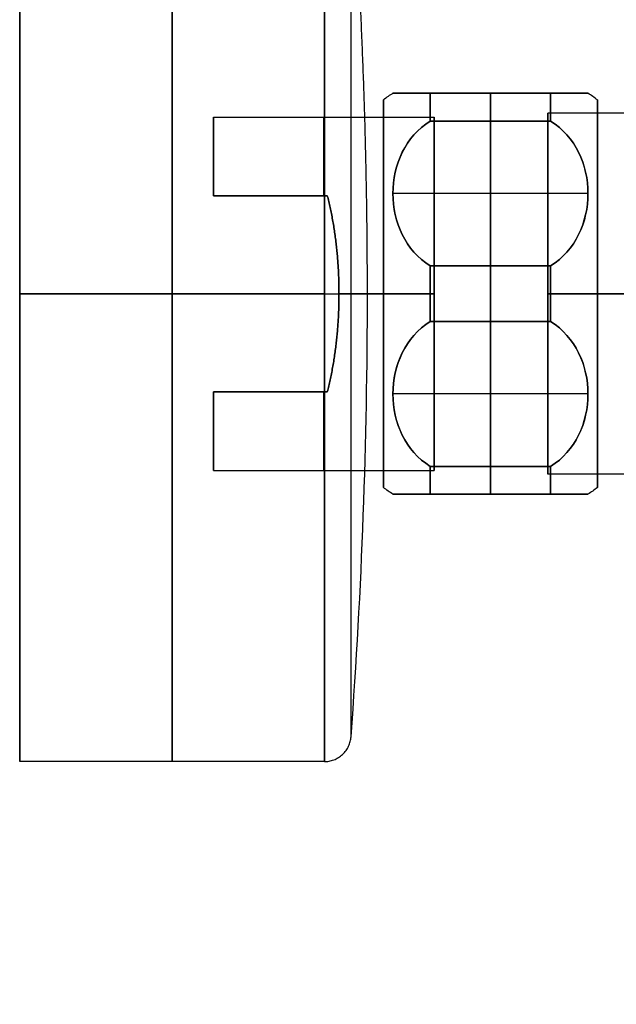
# Model space of a CAD drawing. Units: millimetres. Extents: x -170 to 445, y -152 to 177.
# Drawn here: x -64 to -19, y 22 to 96 of the extents above; entities that cross this region are included whole.
import ezdxf

# ---------------------------------------------------------------- set-up
doc = ezdxf.new("R2010")
doc.units = ezdxf.units.MM
doc.layers.add('Default', color=18, linetype='Continuous', true_color=0x000000)

# ---------------------------------------------------------------- blocks, each defined once
blk = doc.blocks.new('_08')
at = {"layer": 'Default', "color": 252, "true_color": 0x909090}
for p, q in [((-21.501, 90, -24.781), (-36.093, 90, -24.781)), ((-28.797, 90, -31.031), (-28.797, 90, -18.531)), ((-20.797, 87.2, -24.781), (-20.797, 89.5, -24.781)), ((-28.797, 77.087, -40.896), (-28.797, 87.913, -34.646)), ((-28.797, 87.913, -14.916), (-28.797, 77.087, -8.666)), ((-21.501, 82.5, -37.771), (-36.093, 82.5, -37.771)), ((-21.501, 82.5, -11.791), (-36.093, 82.5, -11.791)), ((-20.797, 75, -10.281), (-20.797, 75, -12.581)), ((-20.797, 75, -36.981), (-20.797, 75, -39.281)), ((-28.797, 62.087, -34.646), (-28.797, 72.913, -40.896)), ((-28.797, 72.913, -8.666), (-28.797, 62.087, -14.916)), ((-21.501, 67.5, -37.771), (-36.093, 67.5, -37.771)), ((-21.501, 67.5, -11.791), (-36.093, 67.5, -11.791)), ((-20.797, 60.5, -24.781), (-20.797, 62.8, -24.781)), ((-21.501, 60, -24.781), (-36.093, 60, -24.781)), ((-28.797, 60, -18.531), (-28.797, 60, -31.031))]:
    blk.add_line(p, q, dxfattribs=at)
at = {"layer": 'Default'}
for p, q in [((-4.714, 88.5, -24.781), (-24.497, 88.5, -24.781)), ((-11.911, 61.5, -24.781), (-24.497, 61.5, -24.781))]:
    blk.add_line(p, q, dxfattribs=at)
at = {"layer": 'Default', "color": 135, "true_color": 0x30bf94}
for p, q in [((-49.497, 88.22, -24.781), (-32.997, 88.22, -24.781)), ((-49.497, 61.78, -24.781), (-32.997, 61.78, -24.781))]:
    blk.add_line(p, q, dxfattribs=at)
at = {"layer": 'Default', "color": 252, "true_color": 0x909090}
for centre, start, end in [((-30.661, 81.604, -24.781), 122.89785, 127.8481), ((-26.933, 81.604, -24.781), 52.1519, 57.10215)]:
    blk.add_arc(centre, 10, start, end, dxfattribs=at)
at = {"layer": 'Default', "color": 252, "true_color": 0x909090, "extrusion": (1, 0, 0)}
for centre, radius, start, end in [((75, -24.781, -33.297), 16.25, 22.61986, 37.38014), ((75, -24.781, -33.297), 16.25, 322.61986, 337.38014), ((75, -24.781, -28.797), 16.25, 22.61986, 37.38014), ((75, -24.781, -28.797), 16.25, 322.61986, 337.38014), ((75, -24.781, -36.797), 14.5, 270, 90), ((75, -24.781, -20.797), 14.5, 270, 90), ((75, -24.781, -33.297), 16.25, 82.61986, 90), ((75, -24.781, -33.297), 16.25, 270, 277.38014), ((75, -24.781, -28.797), 16.25, 82.61986, 97.38014), ((75, -24.781, -28.797), 16.25, 262.61986, 277.38014), ((75, -24.781, -36.797), 14.5, 90, 270), ((75, -24.781, -33.297), 16.25, 90, 97.38014), ((75, -24.781, -33.297), 16.25, 262.61986, 270), ((75, -24.781, -20.797), 14.5, 90, 270), ((75, -24.781, -33.297), 16.25, 202.61986, 217.38014), ((75, -24.781, -33.297), 16.25, 142.61986, 157.38014), ((75, -24.781, -28.797), 16.25, 202.61986, 217.38014), ((75, -24.781, -28.797), 16.25, 142.61986, 157.38014)]:
    blk.add_arc(centre, radius, start, end, dxfattribs=at)
at = {"layer": 'Default', "color": 252, "true_color": 0x909090, "extrusion": (-1, 0, 0)}
for centre, radius, start, end in [((-75, -24.781, 24.297), 16.25, 142.61986, 157.38014), ((-75, -24.781, 24.297), 16.25, 202.61986, 217.38014), ((-75, -24.781, 20.797), 12.2, 0, 180), ((-75, -24.781, 20.797), 12.2, 180, 0), ((-75, -24.781, 24.297), 16.25, 90, 97.38014), ((-75, -24.781, 24.297), 16.25, 262.61986, 270), ((-75, -24.781, 24.297), 16.25, 82.61986, 90), ((-75, -24.781, 24.297), 16.25, 270, 277.38014), ((-75, -24.781, 24.297), 16.25, 322.61986, 337.38014), ((-75, -24.781, 24.297), 16.25, 22.61986, 37.38014)]:
    blk.add_arc(centre, radius, start, end, dxfattribs=at)
at = {"layer": 'Default', "extrusion": (1, 0, 0)}
for start, end in [(270, 90), (90, 270)]:
    blk.add_arc((75, -24.781, -24.497), 13.5, start, end, dxfattribs=at)
at = {"layer": 'Default', "color": 135, "true_color": 0x30bf94, "extrusion": (1, 0, 0)}
for centre, start, end in [((75, -24.781, -49.497), 303.68776, 56.31224), ((75, -24.781, -41.247), 303.68776, 56.31224), ((75, -24.781, -49.497), 123.68776, 236.31224), ((75, -24.781, -41.247), 123.68776, 236.31224)]:
    blk.add_arc(centre, 13.22, start, end, dxfattribs=at)
at = {"layer": 'Default', "color": 135, "true_color": 0x30bf94, "extrusion": (-1, 0, 0)}
for start, end in [(90, 270), (270, 90)]:
    blk.add_arc((-75, -24.781, 32.997), 13.22, start, end, dxfattribs=at)
at = {"layer": 'Default', "color": 252, "true_color": 0x909090, "extrusion": (3.99163e-07, 1, -7.98325e-07)}
blk.add_arc((30.661, -18.177, 75), 10, 52.1519, 74.71799, dxfattribs=at)
at = {"layer": 'Default', "color": 252, "true_color": 0x909090, "extrusion": (-4.00511e-07, 1, -8.01022e-07)}
blk.add_arc((26.933, -18.177, 75), 10, 105.28201, 127.8481, dxfattribs=at)
at = {"layer": 'Default', "color": 252, "true_color": 0x909090, "extrusion": (0, 0, -1)}
for centre, start, end in [((30.661, 68.396, 24.781), 302.89785, 307.8481), ((26.933, 68.396, 24.781), 232.1519, 237.10215)]:
    blk.add_arc(centre, 10, start, end, dxfattribs=at)
at = {"layer": 'Default', "color": 167, "true_color": 0x244878, "extrusion": (-0.422618, 0, -0.906308)}
for start, end in [(278.71509, 278.71509), (282.18003243136, 282.1800331228994)]:
    blk.add_arc((-36.856, 385.847, -724.448), 127.95, start, end, dxfattribs=at)
at = {"layer": 'Default', "color": 252, "true_color": 0x909090, "extrusion": (-2.66628e-14, -1, 0)}
blk.add_open_spline([(-33.297, 90, -31.031), (-35.154, 90, -29.712), (-37.028, 90, -24.789), (-35.161, 90, -19.855), (-33.297, 90, -18.531)], degree=3, knots=[0, 0, 0, 0, 7.537825, 15.106973, 15.106973, 15.106973, 15.106973], dxfattribs=at)
at = {"layer": 'Default', "color": 252, "true_color": 0x909090}
for points in [[(-24.297, 90, -31.031), (-28.797, 90, -31.031), (-33.297, 90, -31.031)], [(-33.297, 90, -18.531), (-28.797, 90, -18.531), (-24.297, 90, -18.531)], [(-33.297, 87.913, -34.646), (-28.797, 87.913, -34.646), (-24.297, 87.913, -34.646)], [(-24.297, 87.913, -14.916), (-28.797, 87.913, -14.916), (-33.297, 87.913, -14.916)], [(-24.297, 77.087, -40.896), (-28.797, 77.087, -40.896), (-33.297, 77.087, -40.896)], [(-33.297, 77.087, -8.666), (-28.797, 77.087, -8.666), (-24.297, 77.087, -8.666)], [(-33.297, 72.913, -40.896), (-28.797, 72.913, -40.896), (-24.297, 72.913, -40.896)], [(-24.297, 72.913, -8.666), (-28.797, 72.913, -8.666), (-33.297, 72.913, -8.666)], [(-24.297, 62.087, -34.646), (-28.797, 62.087, -34.646), (-33.297, 62.087, -34.646)], [(-33.297, 62.087, -14.916), (-28.797, 62.087, -14.916), (-24.297, 62.087, -14.916)], [(-33.297, 60, -31.031), (-28.797, 60, -31.031), (-24.297, 60, -31.031)], [(-24.297, 60, -18.531), (-28.797, 60, -18.531), (-33.297, 60, -18.531)]]:
    blk.add_open_spline(points, degree=2, dxfattribs=at)
at = {"layer": 'Default', "color": 252, "true_color": 0x909090, "extrusion": (-2.66628e-14, 1, 0)}
for points in [[(-24.297, 90, -18.531), (-22.433, 90, -19.855), (-20.566, 90, -24.789), (-22.44, 90, -29.712), (-24.297, 90, -31.031)], [(-24.297, 60, -31.031), (-22.433, 60, -29.706), (-20.566, 60, -24.773), (-22.44, 60, -19.85), (-24.297, 60, -18.531)]]:
    blk.add_open_spline(points, degree=3, knots=[0, 0, 0, 0, 7.569149, 15.106973, 15.106973, 15.106973, 15.106973], dxfattribs=at)
at = {"layer": 'Default', "color": 252, "true_color": 0x909090, "extrusion": (-3.85468e-14, -0.5, 0.866025)}
blk.add_open_spline([(-33.297, 77.087, -40.896), (-35.158, 78.233, -40.235), (-37.028, 82.502, -37.77), (-35.157, 86.769, -35.307), (-33.297, 87.913, -34.646)], degree=3, knots=[0, 0, 0, 0, 7.557049, 15.106969, 15.106969, 15.106969, 15.106969], dxfattribs=at)
at = {"layer": 'Default', "color": 252, "true_color": 0x909090, "extrusion": (1.91972e-14, 0.5, 0.866025)}
blk.add_open_spline([(-33.297, 87.913, -14.916), (-35.158, 86.767, -14.254), (-37.028, 82.498, -11.79), (-35.157, 78.231, -9.326), (-33.297, 77.087, -8.666)], degree=3, knots=[0, 0, 0, 0, 7.557049, 15.106969, 15.106969, 15.106969, 15.106969], dxfattribs=at)
at = {"layer": 'Default', "color": 252, "true_color": 0x909090, "extrusion": (2.45298e-14, 0.5, -0.866025)}
blk.add_open_spline([(-24.297, 87.913, -34.646), (-22.437, 86.769, -35.307), (-20.566, 82.502, -37.77), (-22.436, 78.233, -40.235), (-24.297, 77.087, -40.896)], degree=3, knots=[0, 0, 0, 0, 7.549919, 15.106969, 15.106969, 15.106969, 15.106969], dxfattribs=at)
at = {"layer": 'Default', "color": 252, "true_color": 0x909090, "extrusion": (3.26048e-14, -0.5, -0.866025)}
blk.add_open_spline([(-24.297, 77.087, -8.666), (-22.437, 78.231, -9.326), (-20.566, 82.498, -11.79), (-22.436, 86.767, -14.254), (-24.297, 87.913, -14.916)], degree=3, knots=[0, 0, 0, 0, 7.549919, 15.106969, 15.106969, 15.106969, 15.106969], dxfattribs=at)
at = {"layer": 'Default', "color": 135, "true_color": 0x30bf94}
for points in [[(-40.997, 82.333, -35.781), (-45.247, 82.333, -35.781), (-49.497, 82.333, -35.781)], [(-49.497, 82.333, -13.781), (-45.247, 82.333, -13.781), (-40.997, 82.333, -13.781)], [(-32.997, 75, -11.561), (-36.56, 75, -11.561), (-40.123, 75, -11.561)], [(-40.123, 75, -38.001), (-36.56, 75, -38.001), (-32.997, 75, -38.001)], [(-40.997, 67.667, -13.781), (-45.247, 67.667, -13.781), (-49.497, 67.667, -13.781)], [(-49.497, 67.667, -35.781), (-45.247, 67.667, -35.781), (-40.997, 67.667, -35.781)]]:
    blk.add_open_spline(points, degree=2, dxfattribs=at)
at = {"layer": 'Default', "color": 135, "true_color": 0x30bf94, "extrusion": (-0.930418, 3.29644e-12, -0.366501)}
blk.add_rational_spline([(-40.123, 75, -38.001), (-40.123, 79.002, -38.001), (-40.997, 82.333, -35.781)], [1, 0.888569259401, 0.861925800671], degree=2, dxfattribs=at)
at = {"layer": 'Default', "color": 135, "true_color": 0x30bf94, "extrusion": (0.930418, -1.78729e-14, -0.366501)}
blk.add_rational_spline([(-40.997, 82.333, -13.781), (-40.123, 79.002, -11.561), (-40.123, 75, -11.561)], [0.861925800671, 0.888569259401, 1], degree=2, dxfattribs=at)
at = {"layer": 'Default', "color": 135, "true_color": 0x30bf94, "extrusion": (0.930418, 7.17065e-14, -0.366501)}
blk.add_rational_spline([(-40.123, 75, -11.561), (-40.123, 70.998, -11.561), (-40.997, 67.667, -13.781)], [1, 0.888569259401, 0.861925800671], degree=2, dxfattribs=at)
at = {"layer": 'Default', "color": 135, "true_color": 0x30bf94, "extrusion": (-0.930418, -3.32349e-12, -0.366501)}
blk.add_rational_spline([(-40.997, 67.667, -35.781), (-40.123, 70.998, -38.001), (-40.123, 75, -38.001)], [0.861925800671, 0.888569259401, 1], degree=2, dxfattribs=at)
at = {"layer": 'Default', "color": 252, "true_color": 0x909090, "extrusion": (0, 1, 0)}
blk.add_rational_spline([(-33.297, 75, -41.031), (-35.222, 75, -40.505), (-36.797, 75, -39.281)], [1, 0.98067260082, 1], degree=2, dxfattribs=at)
at = {"layer": 'Default'}
for points in [[(-24.497, 75, -11.281), (-13.221, 75, -11.281), (-1.944, 75, -11.281)], [(2.674, 75, -38.281), (-10.911, 75, -38.281), (-24.497, 75, -38.281)]]:
    blk.add_open_spline(points, degree=2, dxfattribs=at)
at = {"layer": 'Default', "color": 252, "true_color": 0x909090, "extrusion": (6.51228e-14, 1, -1.30246e-13)}
blk.add_rational_spline([(-20.797, 75, -39.281), (-22.372, 75, -40.505), (-24.297, 75, -41.031)], [1, 0.98067260082, 1], degree=2, dxfattribs=at)
at = {"layer": 'Default', "color": 252, "true_color": 0x909090, "extrusion": (2.55963e-14, 0.5, 0.866025)}
blk.add_open_spline([(-33.297, 62.087, -34.646), (-35.158, 63.233, -35.308), (-37.028, 67.502, -37.772), (-35.157, 71.769, -40.236), (-33.297, 72.913, -40.896)], degree=3, knots=[0, 0, 0, 0, 7.557049, 15.106969, 15.106969, 15.106969, 15.106969], dxfattribs=at)
at = {"layer": 'Default', "color": 252, "true_color": 0x909090, "extrusion": (-3.96133e-15, -0.5, 0.866025)}
blk.add_open_spline([(-33.297, 72.913, -8.666), (-35.158, 71.767, -9.327), (-37.028, 67.498, -11.791), (-35.157, 63.231, -14.255), (-33.297, 62.087, -14.916)], degree=3, knots=[0, 0, 0, 0, 7.557049, 15.106969, 15.106969, 15.106969, 15.106969], dxfattribs=at)
at = {"layer": 'Default', "color": 252, "true_color": 0x909090, "extrusion": (2.2092e-14, -0.5, -0.866025)}
blk.add_open_spline([(-24.297, 72.913, -40.896), (-22.437, 71.769, -40.236), (-20.566, 67.502, -37.772), (-22.436, 63.233, -35.308), (-24.297, 62.087, -34.646)], degree=3, knots=[0, 0, 0, 0, 7.549919, 15.106969, 15.106969, 15.106969, 15.106969], dxfattribs=at)
at = {"layer": 'Default', "color": 252, "true_color": 0x909090, "extrusion": (-3.96133e-15, 0.5, -0.866025)}
blk.add_open_spline([(-24.297, 62.087, -14.916), (-22.437, 63.231, -14.255), (-20.566, 67.498, -11.791), (-22.436, 71.767, -9.327), (-24.297, 72.913, -8.666)], degree=3, knots=[0, 0, 0, 0, 7.549919, 15.106969, 15.106969, 15.106969, 15.106969], dxfattribs=at)
at = {"layer": 'Default', "color": 252, "true_color": 0x909090, "extrusion": (0, -1, 0)}
blk.add_open_spline([(-33.297, 60, -18.531), (-35.154, 60, -19.85), (-37.028, 60, -24.773), (-35.161, 60, -29.706), (-33.297, 60, -31.031)], degree=3, knots=[0, 0, 0, 0, 7.537825, 15.106973, 15.106973, 15.106973, 15.106973], dxfattribs=at)
blk = doc.blocks.new('26811001_16')
at = {"layer": 'Default', "color": 252, "true_color": 0x848484}
for p, q in [((-63.997, 110, -24.781), (-63.997, 40, -24.781)), ((-41.214, 110, -24.781), (-63.997, 110, -24.781)), ((-63.997, 75, -59.781), (-63.997, 75, 10.219)), ((-41.214, 40, -24.781), (-63.997, 40, -24.781))]:
    blk.add_line(p, q, dxfattribs=at)
at = {"layer": 'Default', "color": 252, "true_color": 0x848484, "extrusion": (-1, 0, 0)}
for centre, radius, start, end in [((-75, -24.781, 52.606), 35, 90, 270), ((-75, -24.781, 63.997), 35, 90, 270), ((-75, -24.781, 41.214), 35, 90, 180), ((-75, -24.781, 41.214), 35, 180, 270), ((-75, -24.781, 39.22), 33.147, 0, 180), ((-75, -24.781, 63.997), 35, 270, 90), ((-75, -24.781, 52.606), 35, 270, 90), ((-75, -24.781, 41.214), 35, 270, 0), ((-75, -24.781, 41.214), 35, 0, 90)]:
    blk.add_arc(centre, radius, start, end, dxfattribs=at)
at = {"layer": 'Default', "color": 252, "true_color": 0x848484}
for centre, radius, start, end in [((-41.214, 108, -24.781), 2, 4.22427, 90), ((-487.997, 75, -24.781), 450, 355.77573, 360)]:
    blk.add_arc(centre, radius, start, end, dxfattribs=at)
at = {"layer": 'Default', "color": 252, "true_color": 0x848484, "extrusion": (-7.70372e-34, -3.82656e-08, -1)}
blk.add_arc((41.214, 108, 24.781), 2, 90, 175.77573, dxfattribs=at)
at = {"layer": 'Default', "color": 252, "true_color": 0x848484, "extrusion": (1, 0, 0)}
for start, end in [(270, 0), (180, 270)]:
    blk.add_arc((75, -24.781, -39.22), 33.147, start, end, dxfattribs=at)
at = {"layer": 'Default', "color": 252, "true_color": 0x848484, "extrusion": (0, 1, -3.82656e-08)}
blk.add_arc((41.214, 8.219, 75), 2, 90, 175.77573, dxfattribs=at)
at = {"layer": 'Default', "color": 252, "true_color": 0x848484, "extrusion": (0, -1, 3.82656e-08)}
blk.add_arc((-41.214, -57.781, -75), 2, 270, 355.77573, dxfattribs=at)
at = {"layer": 'Default', "color": 252, "true_color": 0x848484, "extrusion": (0, 1, 0)}
blk.add_arc((487.997, -24.781, 75), 450, 180, 184.22427, dxfattribs=at)
at = {"layer": 'Default', "color": 252, "true_color": 0x848484, "extrusion": (0, -1, 0)}
blk.add_arc((-487.997, -24.781, -75), 450, 0, 4.22427, dxfattribs=at)
at = {"layer": 'Default', "color": 252, "true_color": 0x848484}
for points, weights in [([(-37.997, 75, -24.781), (-37.997, 91.596, -24.781), (-39.22, 108.147, -24.781)], [1, 0.999320609093, 1]), ([(-41.214, 40, -24.781), (-39.356, 40, -24.781), (-39.22, 41.853, -24.781)], [1, 0.732687079962, 1])]:
    blk.add_rational_spline(points, weights, degree=2, dxfattribs=at)
for points in [[(-63.997, 75, 10.219), (-52.606, 75, 10.219), (-41.214, 75, 10.219)], [(-41.214, 75, -59.781), (-52.606, 75, -59.781), (-63.997, 75, -59.781)]]:
    blk.add_open_spline(points, degree=2, dxfattribs=at)
blk = doc.blocks.new('268110019')
at = {"layer": 'Default'}
for name in ['_08', '26811001_16']:
    blk.add_blockref(name, (0, 0), dxfattribs=at)

msp = doc.modelspace()

# ---------------------------------------------------------------- block references
at = {"layer": 'Default'}
msp.add_blockref('268110019', (0, 0), dxfattribs=at)

doc.saveas('drawing.dxf')
